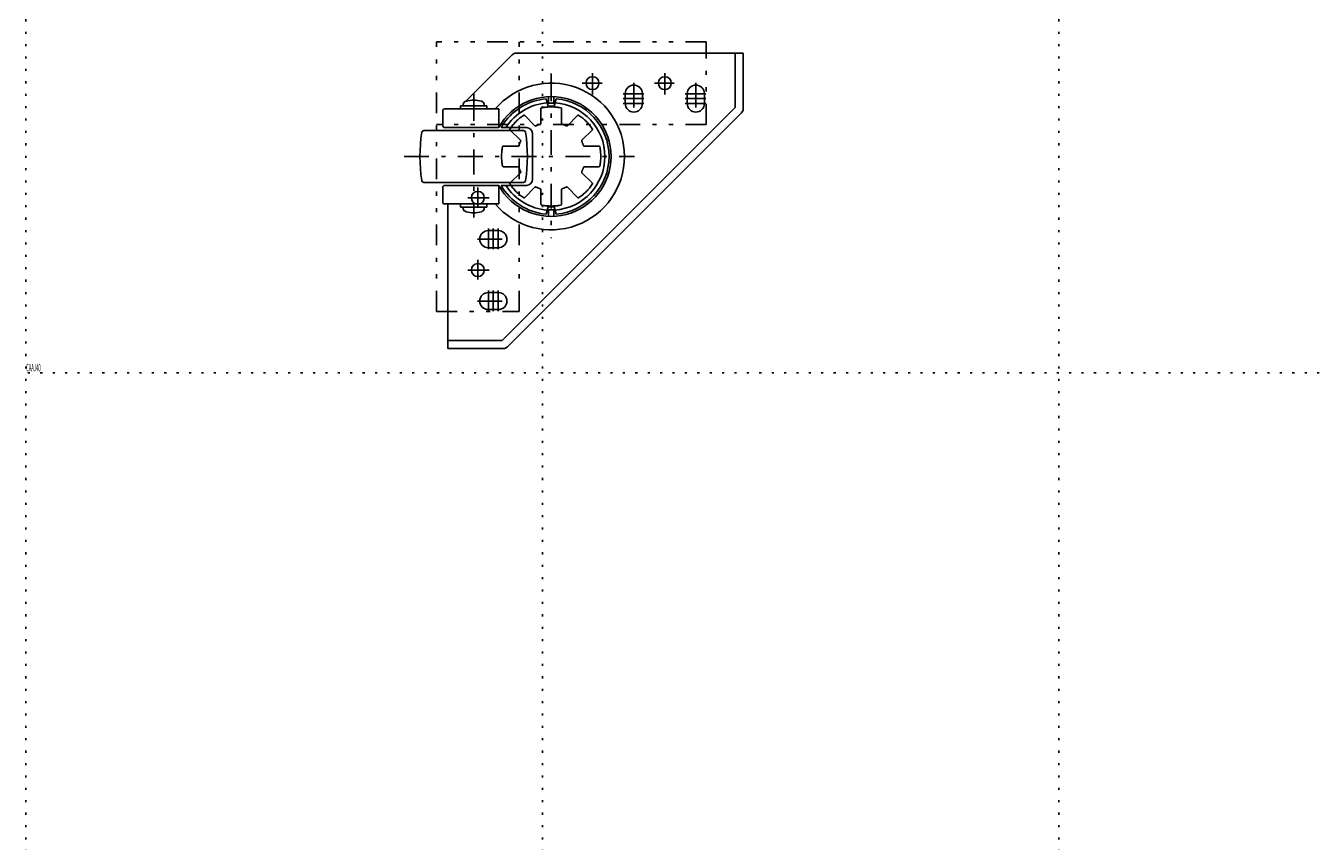
# Model space of a CAD drawing. Extents: x -6 to 4600, y 0 to 2811.
# Drawn here: x 0 to 626, y 773 to 1168 of the extents above; entities that cross this region are included whole.
import ezdxf

# ---------------------------------------------------------------- set-up
doc = ezdxf.new("R2010")
doc.units = 0
doc.header["$LTSCALE"] = 2
doc.header["$MEASUREMENT"] = 0
for name, pattern in [('CENTER', [13, 6, -3, 1, -3]), ('HIDDEN', [3, 0.5, -2.5]), ('PHANTOM', [16, 5, -3, 1, -3, 1, -3])]:
    doc.linetypes.add(name, pattern=pattern)
for name, color, linetype in [('0-0', 7, 'CONTINUOUS'), ('0-1', 7, 'CONTINUOUS'), ('0-2', 7, 'CONTINUOUS'), ('F-F_J_ADD', 7, 'CONTINUOUS')]:
    doc.layers.add(name, color=color, linetype=linetype)
doc.styles.get("Standard").update_dxf_attribs({"font": 'txt.shx', "bigfont": 'extfont.shx'})

msp = doc.modelspace()

# ---------------------------------------------------------------- linework, layer by layer
at = {"layer": '0-1', "color": 7, "linetype": 'CONTINUOUS'}
for p, q in [((213, 1131.4), (235.39, 1153.79)), ((237.51, 1154.67), (347.27, 1154.67)), ((343.27, 1128.32), (343.27, 1154.67)), ((347.27, 1127.91), (347.27, 1154.67)), ((252.77, 1129.07), (251.83, 1132.56)), ((253.02, 1133.64), (253.02, 1130.47)), ((255.52, 1133.64), (255.52, 1130.47)), ((255.77, 1129.07), (256.71, 1132.56)), ((290.12, 1135.07), (290.12, 1130.27)), ((298.42, 1135.07), (298.42, 1130.27)), ((320.12, 1135.07), (320.12, 1130.27)), ((328.42, 1135.07), (328.42, 1130.27)), ((201.77, 1119.67), (201.77, 1126.67)), ((202.77, 1127.67), (228.87, 1127.67)), ((228.87, 1118.67), (228.87, 1127.67)), ((343.27, 1128.32), (230.61, 1015.67)), ((255.77, 1129.07), (252.77, 1129.07)), ((255.52, 1130.47), (253.02, 1130.47)), ((346.39, 1125.79), (233.15, 1012.55)), ((192.63, 1117.22), (240.91, 1117.22)), ((202.77, 1118.67), (228.87, 1118.67)), ((242.27, 1118.67), (230.02, 1118.67)), ((245.27, 1115.67), (245.27, 1093.67)), ((192.63, 1092.12), (240.91, 1092.12)), ((201.77, 1089.67), (201.77, 1082.67)), ((202.77, 1090.67), (228.87, 1090.67)), ((228.87, 1090.67), (228.87, 1081.67)), ((242.27, 1090.67), (230.02, 1090.67)), ((202.77, 1081.67), (228.87, 1081.67)), ((204.27, 1081.67), (204.27, 1011.67)), ((252.77, 1080.27), (251.83, 1076.77)), ((255.77, 1080.27), (252.77, 1080.27)), ((253.02, 1075.69), (253.02, 1078.87)), ((255.52, 1078.87), (253.02, 1078.87)), ((255.52, 1075.69), (255.52, 1078.87)), ((255.77, 1080.27), (256.71, 1076.77)), ((223.87, 1068.82), (228.67, 1068.82)), ((223.87, 1060.52), (228.67, 1060.52)), ((223.87, 1038.82), (228.67, 1038.82)), ((223.87, 1030.52), (228.67, 1030.52)), ((230.61, 1015.67), (204.27, 1015.67)), ((231.03, 1011.67), (204.27, 1011.67))]:
    msp.add_line(p, q, dxfattribs=at)
at = {"layer": '0-1', "color": 4, "linetype": 'CENTER'}
for p, q in [((254.27, 1143.44), (254.27, 1144.91)), ((274.27, 1134.65), (274.27, 1144.98)), ((309.27, 1134.65), (309.27, 1144.98)), ((254.27, 1143.44), (254.27, 1065.13)), ((269.27, 1140.17), (278.88, 1140.17)), ((294.27, 1140.35), (294.27, 1125.23)), ((304.27, 1140.17), (313.88, 1140.17)), ((324.27, 1140.35), (324.27, 1125.23)), ((216.77, 1135.17), (216.77, 1133.98)), ((216.77, 1133.98), (216.77, 1075.11)), ((289.14, 1135.07), (299.12, 1135.07)), ((289.14, 1132.67), (299.12, 1132.67)), ((319.14, 1135.07), (329.12, 1135.07)), ((319.14, 1132.67), (329.12, 1132.67)), ((289.14, 1130.27), (299.12, 1130.27)), ((319.14, 1130.27), (329.12, 1130.27)), ((183.13, 1104.67), (294.54, 1104.67)), ((218.77, 1089.66), (218.77, 1080.06)), ((224.29, 1084.67), (213.95, 1084.67)), ((223.87, 1069.79), (223.87, 1059.82)), ((226.27, 1069.79), (226.27, 1059.82)), ((228.67, 1069.79), (228.67, 1059.82)), ((218.58, 1064.67), (233.71, 1064.67)), ((218.77, 1054.66), (218.77, 1045.06)), ((224.29, 1049.67), (213.95, 1049.67)), ((223.87, 1039.79), (223.87, 1029.82)), ((226.27, 1039.79), (226.27, 1029.82)), ((228.67, 1039.79), (228.67, 1029.82)), ((218.58, 1034.67), (233.71, 1034.67))]:
    msp.add_line(p, q, dxfattribs=at)
at = {"layer": '0-1', "color": 2, "linetype": 'CONTINUOUS'}
for p, q in [((210.42, 1129.17), (210.42, 1127.67)), ((223.12, 1129.17), (210.42, 1129.17)), ((211.52, 1129.17), (211.71, 1130.01)), ((222.02, 1129.17), (221.83, 1130.01)), ((223.12, 1127.67), (223.12, 1129.17)), ((210.42, 1080.17), (210.42, 1081.67)), ((223.12, 1080.17), (210.42, 1080.17)), ((211.52, 1080.17), (211.71, 1079.33)), ((222.02, 1080.17), (221.83, 1079.33)), ((223.12, 1081.67), (223.12, 1080.17))]:
    msp.add_line(p, q, dxfattribs=at)
at = {"layer": '0-1', "color": 4, "linetype": 'PHANTOM'}
for p, q in [((249.27, 1120.75), (249.27, 1127.73)), ((259.27, 1120.75), (259.27, 1127.73)), ((246.43, 1119.58), (241.5, 1124.51)), ((262.11, 1119.58), (267.04, 1124.51)), ((239.36, 1112.51), (234.42, 1117.44)), ((269.18, 1112.51), (274.11, 1117.44)), ((238.18, 1109.67), (231.2, 1109.67)), ((270.35, 1109.67), (277.33, 1109.67)), ((238.18, 1099.67), (231.2, 1099.67)), ((239.36, 1096.83), (234.42, 1091.89)), ((269.18, 1096.83), (274.11, 1091.89)), ((270.35, 1099.67), (277.33, 1099.67)), ((246.43, 1089.76), (241.5, 1084.82)), ((249.27, 1088.58), (249.27, 1081.6)), ((259.27, 1088.58), (259.27, 1081.6)), ((262.11, 1089.76), (267.04, 1084.82))]:
    msp.add_line(p, q, dxfattribs=at)
at = {"layer": '0-1', "color": 7, "linetype": 'CONTINUOUS'}
for centre in [(274.27, 1140.17), (309.27, 1140.17), (218.77, 1084.67), (218.77, 1049.67)]:
    msp.add_circle(centre, 3.12, dxfattribs=at)
for centre, radius, start, end in [((237.51, 1151.67), 3, 90, 135), ((254.27, 1104.67), 35.5, 220.3825, 499.6175), ((294.27, 1135.07), 4.15, 0, 180), ((324.27, 1135.07), 4.15, 0, 180), ((254.27, 1104.67), 29, 208.86573, 511.13427), ((254.27, 1104.67), 28, 94.99138, 144.69001), ((254.27, 1104.67), 28, 274.99138, 445.00862), ((202.77, 1126.67), 1, 90, 180), ((254.27, 1104.67), 26, 94.2126, 147.42103), ((254.27, 1104.67), 26, 274.2126, 445.7874), ((294.27, 1130.27), 4.15, 180, 360), ((324.27, 1130.27), 4.15, 180, 360), ((344.27, 1127.91), 3, 315, 360), ((202.77, 1119.67), 1, 180, 270), ((254.27, 1104.67), 28, 144.69001, 150), ((270.02, 1104.67), 79.25, 171.51205, 188.48795), ((192.63, 1116.22), 1, 90, 171.51205), ((240.91, 1116.22), 1, 8.48795, 90), ((163.52, 1104.67), 79.25, 351.51205, 368.48795), ((242.27, 1115.67), 3, 0, 90), ((192.63, 1093.12), 1, 188.48795, 270), ((202.77, 1089.67), 1, 90, 180), ((254.27, 1104.67), 28, 210, 265.00862), ((254.27, 1104.67), 26, 212.57897, 265.7874), ((240.91, 1093.12), 1, 270, 351.51205), ((242.27, 1093.67), 3, 270, 360), ((202.77, 1082.67), 1, 180, 270), ((223.87, 1064.67), 4.15, 90, 270), ((228.67, 1064.67), 4.15, 270, 450), ((223.87, 1034.67), 4.15, 90, 270), ((228.67, 1034.67), 4.15, 270, 450), ((231.03, 1014.67), 3, 270, 315)]:
    msp.add_arc(centre, radius, start, end, dxfattribs=at)
at = {"layer": '0-1', "color": 2, "linetype": 'CONTINUOUS'}
for centre, radius, start, end in [((213.56, 1129.59), 1.9, 105.36247, 167.12858), ((216.77, 1117.92), 14, 74.63751, 105.36247), ((219.97, 1129.59), 1.9, 12.87142, 74.63753), ((213.56, 1079.75), 1.9, 192.87142, 254.63753), ((216.77, 1091.42), 14, 254.63753, 285.36249), ((219.97, 1079.75), 1.9, 285.36247, 347.12858)]:
    msp.add_arc(centre, radius, start, end, dxfattribs=at)
at = {"layer": '0-1', "color": 4, "linetype": 'PHANTOM'}
for centre, radius, start, end in [((249.77, 1127.73), 0.5, 101.03971, 180), ((254.27, 1104.67), 24, 78.96029, 101.03971), ((258.77, 1127.73), 0.5, 0, 78.96029), ((254.27, 1104.67), 24, 123.96029, 146.03971), ((241.14, 1124.16), 0.5, 45, 123.96029), ((254.27, 1104.67), 16.5, 108.8765, 116.1235), ((248.77, 1120.75), 0.5, 288.8765, 360), ((259.77, 1120.75), 0.5, 180, 251.1235), ((254.27, 1104.67), 16.5, 63.8765, 71.1235), ((267.4, 1124.16), 0.5, 56.03971, 135), ((254.27, 1104.67), 24, 33.96029, 56.03971), ((234.78, 1117.79), 0.5, 146.03971, 225), ((246.78, 1119.93), 0.5, 225, 296.1235), ((261.75, 1119.93), 0.5, 243.8765, 315), ((273.76, 1117.79), 0.5, 315, 393.96029), ((254.27, 1104.67), 24, 168.96029, 191.03971), ((231.2, 1109.17), 0.5, 90, 168.96029), ((238.18, 1110.17), 0.5, 270, 341.1235), ((254.27, 1104.67), 16.5, 153.8765, 161.1235), ((239.01, 1112.15), 0.5, 333.8765, 405), ((269.53, 1112.15), 0.5, 135, 206.1235), ((254.27, 1104.67), 16.5, 18.8765, 26.1235), ((270.35, 1110.17), 0.5, 198.8765, 270), ((277.33, 1109.17), 0.5, 11.03971, 90), ((254.27, 1104.67), 24, 348.96029, 371.03971), ((231.2, 1100.17), 0.5, 191.03971, 270), ((238.18, 1099.17), 0.5, 18.8765, 90), ((254.27, 1104.67), 16.5, 198.8765, 206.1235), ((239.01, 1097.18), 0.5, 315, 386.1235), ((269.53, 1097.18), 0.5, 153.8765, 225), ((254.27, 1104.67), 16.5, 333.8765, 341.1235), ((270.35, 1099.17), 0.5, 90, 161.1235), ((277.33, 1100.17), 0.5, 270, 348.96029), ((234.78, 1091.54), 0.5, 135, 213.96029), ((254.27, 1104.67), 24, 213.96029, 236.03971), ((246.78, 1089.4), 0.5, 63.8765, 135), ((254.27, 1104.67), 16.5, 243.8765, 251.1235), ((248.77, 1088.58), 0.5, 0, 71.1235), ((259.77, 1088.58), 0.5, 108.8765, 180), ((254.27, 1104.67), 16.5, 288.8765, 296.1235), ((261.75, 1089.4), 0.5, 45, 116.1235), ((254.27, 1104.67), 24, 303.96029, 326.03971), ((273.76, 1091.54), 0.5, 326.03971, 405), ((241.14, 1085.18), 0.5, 236.03971, 315), ((267.4, 1085.18), 0.5, 225, 303.96029), ((249.77, 1081.6), 0.5, 180, 258.96029), ((254.27, 1104.67), 24, 258.96029, 281.03971), ((258.77, 1081.6), 0.5, 281.03971, 360)]:
    msp.add_arc(centre, radius, start, end, dxfattribs=at)
at = {"layer": '0-2', "color": 4, "linetype": 'PHANTOM'}
for p, q in [((329.27, 1160.17), (198.77, 1160.17)), ((198.77, 1029.67), (198.77, 1160.17)), ((238.77, 1029.67), (238.77, 1160.17)), ((329.27, 1120.17), (329.27, 1160.17)), ((329.27, 1120.17), (198.77, 1120.17)), ((198.77, 1029.67), (238.77, 1029.67))]:
    msp.add_line(p, q, dxfattribs=at)
at = {"layer": 'F-F_J_ADD', "color": 253, "linetype": 'HIDDEN'}
for p, q in [((0, 2587.06), (0, 0)), ((250, 2587.06), (250, 0)), ((500, 2587.06), (500, 0)), ((2600, 1000), (0, 1000))]:
    msp.add_line(p, q, dxfattribs=at)

# ---------------------------------------------------------------- texts
at = {"layer": '0-0', "color": 7, "width": 0.405}
msp.add_text('CAAJ40', height=3.618, dxfattribs=at).set_placement((0.17, 1000.66))

doc.saveas('drawing.dxf')
